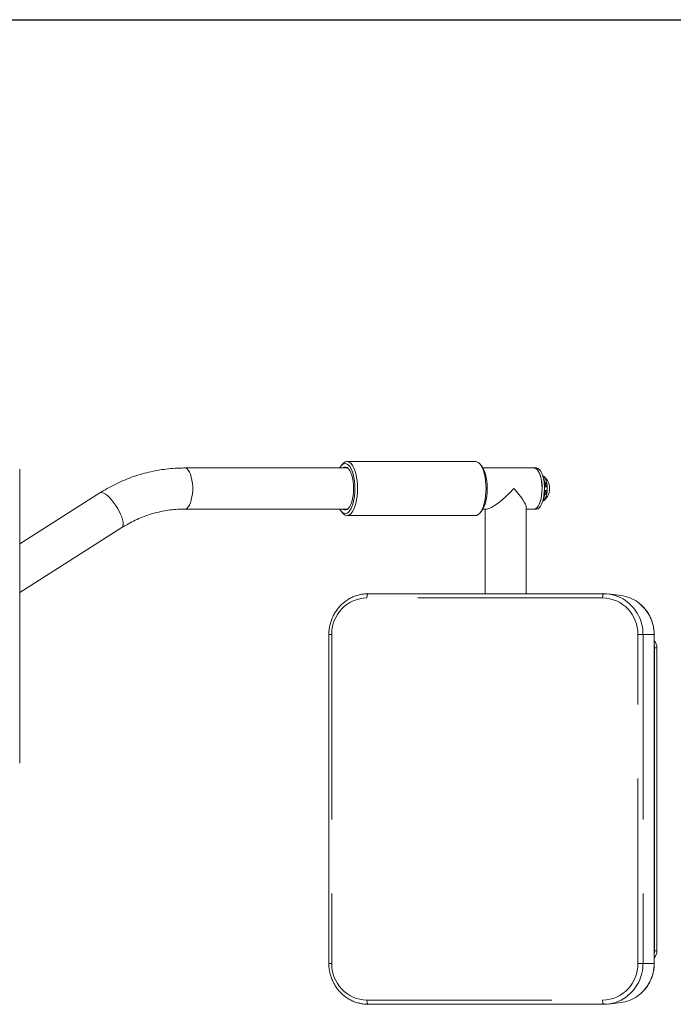
# Model space of a CAD drawing. Units: inches. Extents: x 0.6 to 7.9, y 0.2 to 10.6.
# Drawn here: x 5.3 to 6.2, y 9.2 to 10.6 of the extents above; entities that cross this region are included whole.
import ezdxf

# ---------------------------------------------------------------- set-up
doc = ezdxf.new("R2010")
doc.units = ezdxf.units.IN
doc.header["$MEASUREMENT"] = 0
doc.linetypes.add('PHANTOM', pattern=[0.5, 0.25, -0.05, 0.05, -0.05, 0.05, -0.05])
doc.layers.add('FORMAT', color=7, linetype='Continuous')

msp = doc.modelspace()

# ---------------------------------------------------------------- linework, layer by layer
at = {"color": 7, "linetype": 'Continuous', "lineweight": 15}
for p, q in [((5.2714, 9.57419), (5.2714, 9.97179)), ((5.71531, 9.97344), (5.49464, 9.97344)), ((5.70832, 9.97871), (5.70623, 9.9762)), ((5.8882, 9.98219), (5.71442, 9.98219)), ((5.89639, 9.9762), (5.8943, 9.97871)), ((5.96742, 9.97344), (5.89827, 9.97344)), ((5.97059, 9.97344), (5.96742, 9.97344)), ((5.98559, 9.95632), (5.98141, 9.96135)), ((5.98202, 9.95313), (5.98099, 9.95386)), ((5.98144, 9.94812), (5.98282, 9.94812)), ((5.98381, 9.95313), (5.98212, 9.95433)), ((5.98282, 9.94812), (5.98282, 9.95045)), ((5.98282, 9.94812), (5.98461, 9.94812)), ((5.98461, 9.94812), (5.98461, 9.95045)), ((5.3797, 9.93963), (5.2714, 9.87074)), ((5.98099, 9.93747), (5.98202, 9.9382)), ((5.98141, 9.92998), (5.98559, 9.93501)), ((5.98282, 9.94321), (5.98144, 9.94321)), ((5.98212, 9.937), (5.98381, 9.9382)), ((5.98282, 9.94088), (5.98282, 9.94321)), ((5.98282, 9.94321), (5.98461, 9.94321)), ((5.98461, 9.94088), (5.98461, 9.94321)), ((5.95687, 9.80343), (5.95687, 9.92011)), ((5.49464, 9.91789), (5.71531, 9.91789)), ((5.70623, 9.91513), (5.70832, 9.91262)), ((5.71442, 9.90914), (5.8882, 9.90914)), ((5.8943, 9.91262), (5.89639, 9.91513)), ((5.89827, 9.91789), (5.90353, 9.91789)), ((5.90131, 9.91789), (5.90131, 9.80343)), ((5.95687, 9.91789), (5.96742, 9.91789)), ((5.96742, 9.91789), (5.97059, 9.91789)), ((5.2714, 9.8049), (5.40952, 9.89275)), ((6.06182, 9.80343), (5.74293, 9.80343)), ((6.06188, 9.80343), (6.06182, 9.80343)), ((6.08472, 9.80104), (6.06796, 9.80306)), ((5.68973, 9.74807), (5.68973, 9.30363)), ((6.13006, 9.30363), (6.13006, 9.74807)), ((6.13056, 9.32066), (6.13056, 9.73039)), ((6.1336, 9.32066), (6.1336, 9.73039)), ((5.74293, 9.24827), (6.06182, 9.24827)), ((6.06182, 9.24827), (6.06188, 9.24827)), ((6.06796, 9.24864), (6.08472, 9.25066))]:
    msp.add_line(p, q, dxfattribs=at)
at = {"color": 8, "linetype": 'PHANTOM', "lineweight": 0}
for p, q in [((5.98075, 9.95565), (5.98147, 9.95565)), ((5.98212, 9.95433), (5.98093, 9.95433)), ((5.98202, 9.95313), (5.98381, 9.95313)), ((5.98461, 9.95045), (5.98282, 9.95045)), ((5.98147, 9.93568), (5.98075, 9.93568)), ((5.98093, 9.937), (5.98212, 9.937)), ((5.98381, 9.9382), (5.98202, 9.9382)), ((5.98282, 9.94088), (5.98461, 9.94088)), ((6.0602, 9.79788), (5.74131, 9.79788)), ((5.68973, 9.74807), (5.69367, 9.74807)), ((5.69367, 9.74807), (5.69367, 9.30363)), ((6.11484, 9.74807), (6.10785, 9.74807)), ((6.10785, 9.30363), (6.10785, 9.74807)), ((6.11484, 9.74807), (6.11484, 9.30363)), ((6.11484, 9.74807), (6.12987, 9.74807)), ((6.12987, 9.30363), (6.12987, 9.74807)), ((6.12987, 9.74807), (6.13006, 9.74807)), ((6.13056, 9.73039), (6.1336, 9.73039)), ((6.13056, 9.32066), (6.1336, 9.32066)), ((5.69367, 9.30363), (5.68973, 9.30363)), ((6.10785, 9.30363), (6.11484, 9.30363)), ((6.11484, 9.30363), (6.12987, 9.30363)), ((6.12987, 9.30363), (6.13006, 9.30363)), ((5.74131, 9.25383), (6.0602, 9.25383))]:
    msp.add_line(p, q, dxfattribs=at)
at = {"color": 8, "linetype": 'PHANTOM', "lineweight": 0, "flags": 128}
for points in [[(5.49464, 9.97344), (5.49602, 9.97322), (5.49783, 9.97222), (5.49954, 9.97047), (5.50111, 9.968), (5.5025, 9.96489), (5.50366, 9.96122), (5.50456, 9.95711), (5.50518, 9.95266), (5.50549, 9.94802), (5.50549, 9.94331), (5.50518, 9.93867), (5.50456, 9.93422), (5.50366, 9.93011), (5.5025, 9.92644), (5.50111, 9.92333), (5.49954, 9.92086), (5.49783, 9.9191), (5.49602, 9.91811), (5.49464, 9.91789)], [(5.3797, 9.93963), (5.38083, 9.94008), (5.38267, 9.94008), (5.38486, 9.93939), (5.38733, 9.93804), (5.39001, 9.93605), (5.39283, 9.9335), (5.39569, 9.93045), (5.39852, 9.92698), (5.40124, 9.92321), (5.40377, 9.91924), (5.40604, 9.91517), (5.40797, 9.91114), (5.40953, 9.90725), (5.41065, 9.90362), (5.41131, 9.90035), (5.41149, 9.89754), (5.41119, 9.89526), (5.41041, 9.89359), (5.40952, 9.89275)], [(5.74293, 9.80343), (5.74266, 9.80336), (5.74235, 9.80306), (5.74206, 9.80256), (5.74181, 9.80187), (5.7416, 9.80102), (5.74144, 9.80005), (5.74135, 9.79898), (5.74131, 9.79788)], [(6.06182, 9.80343), (6.06156, 9.80336), (6.06124, 9.80306), (6.06095, 9.80256), (6.0607, 9.80187), (6.06049, 9.80102), (6.06033, 9.80005), (6.06024, 9.79898), (6.0602, 9.79788)], [(5.74131, 9.25383), (5.74135, 9.25272), (5.74144, 9.25166), (5.7416, 9.25068), (5.74181, 9.24983), (5.74206, 9.24914), (5.74235, 9.24864), (5.74266, 9.24835), (5.74293, 9.24827)], [(6.0602, 9.25383), (6.06024, 9.25272), (6.06033, 9.25166), (6.06049, 9.25068), (6.0607, 9.24983), (6.06095, 9.24914), (6.06124, 9.24864), (6.06156, 9.24835), (6.06182, 9.24827)]]:
    msp.add_lwpolyline(points, dxfattribs=at)
at = {"color": 7, "linetype": 'Continuous', "lineweight": 15, "flags": 128}
for points in [[(5.72509, 9.94566), (5.72494, 9.95082), (5.72448, 9.95585), (5.72372, 9.96064), (5.72268, 9.96508), (5.72139, 9.96907), (5.71988, 9.97251), (5.71818, 9.97531), (5.71634, 9.97743), (5.71438, 9.9788), (5.71237, 9.97939), (5.71035, 9.97919), (5.70836, 9.97821), (5.70645, 9.97646), (5.70468, 9.97399), (5.70435, 9.97344)], [(5.70832, 9.97871), (5.7098, 9.98024), (5.71182, 9.98158), (5.7139, 9.98217), (5.71599, 9.98197), (5.71804, 9.981), (5.72002, 9.97928), (5.72188, 9.97684), (5.72358, 9.97374), (5.72508, 9.97004), (5.72636, 9.96582), (5.72738, 9.96117), (5.72813, 9.95619), (5.72858, 9.95098), (5.72874, 9.94566)], [(5.70842, 9.97344), (5.70906, 9.97391), (5.71092, 9.9747), (5.71281, 9.9747), (5.71467, 9.97391), (5.71645, 9.97235), (5.71811, 9.97006), (5.7196, 9.9671), (5.72088, 9.96356), (5.72191, 9.95953), (5.72267, 9.95513), (5.72313, 9.95046), (5.72328, 9.94566)], [(5.90252, 9.94566), (5.90236, 9.95098), (5.90191, 9.95619), (5.90116, 9.96117), (5.90014, 9.96582), (5.89886, 9.97004), (5.89736, 9.97374), (5.89566, 9.97684), (5.8938, 9.97928), (5.89182, 9.981), (5.88977, 9.98197), (5.8882, 9.98219)], [(5.89639, 9.9762), (5.89707, 9.97531), (5.89877, 9.97251), (5.90029, 9.96907), (5.90157, 9.96508), (5.90261, 9.96064), (5.90337, 9.95585), (5.90383, 9.95082), (5.90398, 9.94566)], [(5.96742, 9.91789), (5.96772, 9.9179), (5.96955, 9.91842), (5.97132, 9.91973), (5.97299, 9.92179), (5.97449, 9.92453), (5.97578, 9.92788), (5.97684, 9.93174), (5.97763, 9.936), (5.97812, 9.94054), (5.97831, 9.94523), (5.97818, 9.94993), (5.97774, 9.95451), (5.97701, 9.95883), (5.976, 9.96277), (5.97474, 9.96623), (5.97328, 9.96909), (5.97164, 9.97127), (5.96988, 9.97272), (5.96806, 9.9734), (5.96742, 9.97344)], [(5.96742, 9.97344), (5.96789, 9.97342), (5.96972, 9.97282), (5.97148, 9.97144), (5.97313, 9.96932), (5.97462, 9.96652), (5.97589, 9.96312), (5.97693, 9.95921), (5.97769, 9.95492), (5.97815, 9.95036), (5.97831, 9.94566)], [(5.97059, 9.91789), (5.97088, 9.9179), (5.97272, 9.91842), (5.97449, 9.91973), (5.97615, 9.92179), (5.97766, 9.92453), (5.97895, 9.92788), (5.98001, 9.93174), (5.9808, 9.936), (5.98129, 9.94054), (5.98148, 9.94523), (5.98135, 9.94993), (5.98091, 9.95451), (5.98018, 9.95883), (5.97917, 9.96277), (5.97791, 9.96623), (5.97644, 9.96909), (5.97481, 9.97127), (5.97305, 9.97272), (5.97122, 9.9734), (5.97059, 9.97344)], [(5.98531, 9.94566), (5.98515, 9.94939), (5.98468, 9.95294), (5.98392, 9.95615), (5.98291, 9.95888), (5.9817, 9.96098), (5.98033, 9.96237), (5.97912, 9.96293)], [(5.98147, 9.95565), (5.98057, 9.95894), (5.97951, 9.9616)], [(5.70435, 9.91789), (5.70468, 9.91734), (5.70645, 9.91487), (5.70836, 9.91312), (5.71035, 9.91214), (5.71237, 9.91194), (5.71438, 9.91253), (5.71634, 9.9139), (5.71818, 9.91601), (5.71988, 9.91882), (5.72139, 9.92226), (5.72268, 9.92625), (5.72372, 9.93069), (5.72448, 9.93548), (5.72494, 9.94051), (5.72509, 9.94566)], [(5.72874, 9.94566), (5.72858, 9.94035), (5.72813, 9.93514), (5.72738, 9.93016), (5.72636, 9.92551), (5.72508, 9.92129), (5.72358, 9.91759), (5.72188, 9.91448), (5.72002, 9.91205), (5.71804, 9.91032), (5.71599, 9.90936), (5.7139, 9.90916), (5.71182, 9.90974), (5.7098, 9.91109), (5.70832, 9.91262)], [(5.72328, 9.94566), (5.72313, 9.94087), (5.72267, 9.9362), (5.72191, 9.9318), (5.72088, 9.92777), (5.7196, 9.92423), (5.71811, 9.92127), (5.71645, 9.91898), (5.71467, 9.91742), (5.71281, 9.91663), (5.71092, 9.91663), (5.70906, 9.91742), (5.70842, 9.91789)], [(5.8882, 9.90914), (5.88977, 9.90936), (5.89182, 9.91032), (5.8938, 9.91205), (5.89566, 9.91448), (5.89736, 9.91759), (5.89886, 9.92129), (5.90014, 9.92551), (5.90116, 9.93016), (5.90191, 9.93514), (5.90236, 9.94035), (5.90252, 9.94566)], [(5.90398, 9.94566), (5.90383, 9.94051), (5.90337, 9.93548), (5.90261, 9.93069), (5.90157, 9.92625), (5.90029, 9.92226), (5.89877, 9.91882), (5.89707, 9.91601), (5.89639, 9.91513)], [(5.97831, 9.94566), (5.97815, 9.94097), (5.97769, 9.93641), (5.97693, 9.93212), (5.97589, 9.92821), (5.97462, 9.92481), (5.97313, 9.92201), (5.97148, 9.91989), (5.96972, 9.91851), (5.96789, 9.91791), (5.96742, 9.91789)], [(5.97912, 9.9284), (5.98033, 9.92896), (5.9817, 9.93035), (5.98291, 9.93245), (5.98392, 9.93517), (5.98468, 9.93839), (5.98515, 9.94194), (5.98531, 9.94566)], [(5.98177, 9.94918), (5.98197, 9.94928), (5.98214, 9.94956), (5.98225, 9.94999), (5.98229, 9.95049), (5.98225, 9.95099), (5.98214, 9.95141), (5.98197, 9.95169), (5.98177, 9.95179), (5.98158, 9.95169), (5.98141, 9.95141), (5.9813, 9.95099), (5.98129, 9.95087)], [(5.97951, 9.92972), (5.98057, 9.93239), (5.98147, 9.93568)], [(5.98177, 9.9393), (5.98197, 9.9394), (5.98214, 9.93969), (5.98225, 9.94011), (5.98229, 9.94061), (5.98225, 9.94111), (5.98214, 9.94153), (5.98197, 9.94181), (5.98177, 9.94191), (5.98158, 9.94181), (5.98141, 9.94153), (5.98134, 9.94131)], [(6.13056, 9.73039), (6.13031, 9.7331), (6.13006, 9.73418)], [(6.13006, 9.31687), (6.13031, 9.31796), (6.13056, 9.32066)]]:
    msp.add_lwpolyline(points, dxfattribs=at)
at = {"color": 7, "linetype": 'Continuous', "lineweight": 15}
for centre, radius, start, end in [((5.98204, 9.94981), 0.000681, 188.01608, 247.38486), ((5.9837, 9.95594), 0.00226, 187.30478, 225.56853), ((5.9792, 9.95083), 0.00363, 353.97131, 39.15486), ((5.98099, 9.95083), 0.00363, 353.97131, 39.15486), ((5.97062, 9.94694), 0.01766, 355.85415, 32.07235), ((5.9715, 9.94417), 0.01681, 326.96932, 5.10418), ((5.98237, 9.94023), 0.0011, 174.91457, 237.16444), ((5.9837, 9.93539), 0.00226, 134.43147, 172.69522), ((5.9792, 9.94049), 0.00363, 320.84514, 6.02869), ((5.98099, 9.94049), 0.00363, 320.84514, 6.02869), ((6.06177, 9.75204), 0.05139, 55.20759, 89.88193), ((6.07867, 9.75168), 0.04973, 53.8045, 83.0134), ((6.11937, 9.73043), 0.01423, 359.80995, 41.29001), ((6.11937, 9.32062), 0.01423, 318.70999, 0.19005), ((6.06174, 9.29978), 0.0515, 270.15197, 306.51789), ((6.0787, 9.29993), 0.04963, 276.96155, 305.07433)]:
    msp.add_arc(centre, radius, start, end, dxfattribs=at)
at = {"color": 8, "linetype": 'PHANTOM', "lineweight": 0}
for centre, radius, start, end in [((5.74242, 9.74913), 0.04876, 91.29657, 181.24039), ((6.0591, 9.74913), 0.04876, 358.75961, 88.70343), ((6.05887, 9.74849), 0.05596, 359.57885, 54.84634), ((6.07584, 9.74842), 0.05404, 359.63682, 53.42319), ((5.74242, 9.30257), 0.04876, 178.75961, 268.70343), ((6.0591, 9.30257), 0.04876, 271.29657, 1.24039), ((6.05872, 9.30328), 0.05611, 306.86828, 0.36033), ((6.07596, 9.30324), 0.05392, 305.44103, 0.41806)]:
    msp.add_arc(centre, radius, start, end, dxfattribs=at)
at = {"color": 7, "linetype": 'Continuous', "lineweight": 15}
for major_axis, end_param in [((0.02722, 0.02722), 4.9137344), ((-0.02722, 0.02722), 4.5110435)]:
    msp.add_ellipse((5.92909, 9.94566), major_axis=major_axis, ratio=0.2041111, start_param=3.3429381, end_param=end_param, dxfattribs=at)
for points, knots in [([(5.49464, 9.97344), (5.49237, 9.97342), (5.48609, 9.97336), (5.47581, 9.97271), (5.46383, 9.97129), (5.45194, 9.96918), (5.44018, 9.96639), (5.42857, 9.96294), (5.41715, 9.95882), (5.40594, 9.95405), (5.39499, 9.94864), (5.38628, 9.94374), (5.38126, 9.9406), (5.3797, 9.93963)], [0, 0, 0, 0, 0.0563536, 0.1561297, 0.2559118, 0.355703, 0.455514, 0.5553553, 0.6552362, 0.7551652, 0.8551494, 0.9551947, 1, 1, 1, 1]), ([(5.40952, 9.89275), (5.41098, 9.89366), (5.41543, 9.89644), (5.42309, 9.90063), (5.43256, 9.90509), (5.44226, 9.9089), (5.45216, 9.91207), (5.46222, 9.91457), (5.4724, 9.9164), (5.4825, 9.91752), (5.48992, 9.91787), (5.49391, 9.91788), (5.49464, 9.91789)], [0, 0, 0, 0, 0.05638767, 0.17153995, 0.2868025, 0.40223244, 0.51782358, 0.63356444, 0.74943805, 0.86542219, 0.97544166, 1, 1, 1, 1]), ([(5.72702, 9.80085), (5.72545, 9.80031), (5.72199, 9.79912), (5.71695, 9.7965), (5.71192, 9.7932), (5.70728, 9.78932), (5.70308, 9.78492), (5.69938, 9.78007), (5.69622, 9.77481), (5.69365, 9.76922), (5.69168, 9.76336), (5.69037, 9.75731), (5.6898, 9.75218), (5.68975, 9.7491), (5.68973, 9.74807)], [0, 0, 0, 0, 0.0735303, 0.1615584, 0.2496286, 0.3377505, 0.4259301, 0.5141696, 0.6024681, 0.690822, 0.7792253, 0.8676711, 0.9561512, 1, 1, 1, 1]), ([(5.74293, 9.80343), (5.74183, 9.80341), (5.73874, 9.80336), (5.73372, 9.80267), (5.72949, 9.80178), (5.72733, 9.80096), (5.72702, 9.80085)], [0, 0, 0, 0, 0.2045086, 0.5719728, 0.9395525, 1, 1, 1, 1]), ([(6.13006, 9.74807), (6.13004, 9.74919), (6.12998, 9.75234), (6.12936, 9.75748), (6.12801, 9.76341), (6.12601, 9.76914), (6.1234, 9.7746), (6.12021, 9.77971), (6.11646, 9.7844), (6.11248, 9.78846), (6.10955, 9.79068), (6.1082, 9.7917)], [0, 0, 0, 0, 0.0656327, 0.1846286, 0.3036737, 0.4227085, 0.5417178, 0.6606863, 0.779599, 0.8984425, 1, 1, 1, 1]), ([(5.68973, 9.30363), (5.68975, 9.30249), (5.68981, 9.29929), (5.69043, 9.29405), (5.69178, 9.288), (5.69378, 9.28215), (5.69639, 9.27657), (5.69959, 9.27133), (5.70333, 9.26649), (5.70757, 9.26211), (5.71225, 9.25826), (5.71731, 9.25497), (5.7227, 9.25232), (5.72782, 9.25041), (5.7312, 9.24969), (5.73263, 9.24939)], [0, 0, 0, 0, 0.0448722, 0.1263769, 0.207914, 0.2894445, 0.3709588, 0.4524472, 0.5339001, 0.6153087, 0.6966659, 0.7779666, 0.8592086, 0.9403934, 1, 1, 1, 1]), ([(6.10735, 9.25944), (6.10794, 9.25983), (6.11018, 9.2613), (6.11367, 9.26443), (6.11775, 9.26877), (6.1213, 9.27361), (6.1243, 9.27883), (6.12672, 9.28437), (6.12851, 9.29017), (6.12964, 9.29604), (6.13003, 9.30055), (6.13005, 9.30305), (6.13006, 9.30363)], [0, 0, 0, 0, 0.0417725, 0.1578839, 0.274076, 0.3903514, 0.5067083, 0.6231411, 0.7396414, 0.8561988, 0.9667376, 1, 1, 1, 1]), ([(5.73263, 9.24939), (5.73314, 9.24926), (5.73558, 9.24866), (5.73905, 9.24835), (5.74198, 9.24829), (5.74293, 9.24827)], [0, 0, 0, 0, 0.1520971, 0.7250481, 1, 1, 1, 1])]:
    msp.add_open_spline(points, degree=3, knots=knots, dxfattribs=at)
at = {"layer": 'FORMAT', "linetype": 'Continuous', "lineweight": 30}
msp.add_line((1.12625, 10.57957), (7.3656, 10.57957), dxfattribs=at)

doc.saveas('drawing.dxf')
